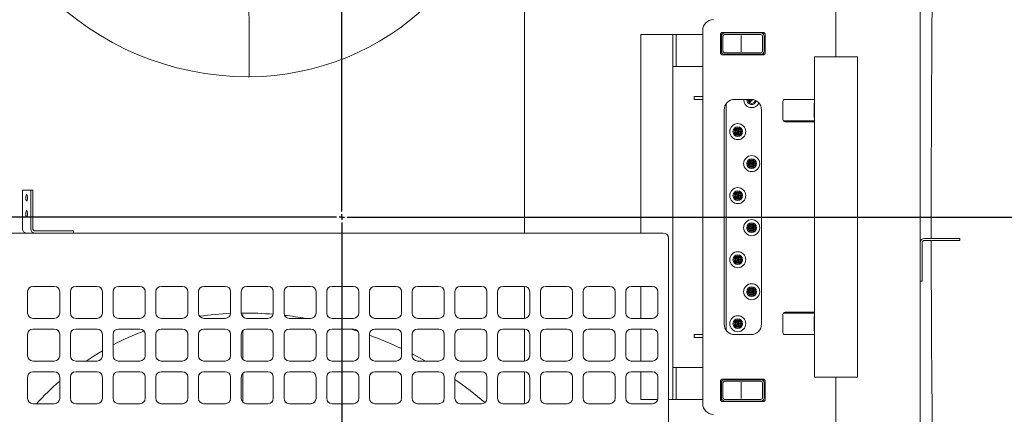
# Model space of a CAD drawing. Units: millimetres. Extents: x 159 to 10348, y 104 to 14420.
# Drawn here: x 2242 to 3164, y 3711 to 4081 of the extents above; entities that cross this region are included whole.
import ezdxf

# ---------------------------------------------------------------- set-up
doc = ezdxf.new("R2010")
doc.units = ezdxf.units.MM
doc.header["$LTSCALE"] = 35
doc.linetypes.add('SLD-Solid', pattern=[0])
doc.layers.add('SLD-0', color=7, linetype='SLD-Solid')
doc.styles.add('SLDTEXTSTYLE1', font='ARIAL.TTF', dxfattribs={"width": 0.948})
doc.styles.add('SLDTEXTSTYLE2', font='ARIAL.TTF', dxfattribs={"width": 0.948, "bigfont": 'bigfont'})
doc.dimstyles.new('SLDDIMSTYLE0', dxfattribs={"dimtxt": 122.5, "dimasz": 87.5, "dimexe": 0, "dimexo": 0.0625, "dimgap": 30.625, "dimtad": 1, "dimdec": 4, "dimlfac": 35, "dimzin": 12, "dimdsep": 46, "dimtxsty": 'SLDTEXTSTYLE1', "dimsah": 1, "dimcen": 0.09, "dimazin": 3, "dimtfac": 1, "dimtofl": 0, "dimtmove": 0, "dimatfit": 3, "dimfxl": 0, "dimfrac": 2, "dimtolj": 1, "dimtzin": 12, "dimarcsym": 0})
doc.dimstyles.new('SLDDIMSTYLE1', dxfattribs={"dimtxt": 122.5, "dimasz": 87.5, "dimexe": 0, "dimexo": 0.0625, "dimgap": 30.625, "dimtad": 1, "dimrnd": 1e-09, "dimzin": 12, "dimdsep": 46, "dimtxsty": 'SLDTEXTSTYLE1', "dimsah": 1, "dimcen": 0.09, "dimadec": 0, "dimazin": 3, "dimtfac": 1, "dimtofl": 0, "dimtmove": 0, "dimatfit": 3, "dimfxl": 0, "dimfrac": 2, "dimtolj": 1, "dimtzin": 12, "dimarcsym": 0})

# ---------------------------------------------------------------- blocks, each defined once
blk = doc.blocks.new('_D')
at = {"layer": 'SLD-0'}
blk.add_line((2976.31, 3895.44), (3918.89, 3895.28), dxfattribs=at)
blk.add_arc((2543.69, 3895.52), 1340.2, 180, 359.99, dxfattribs=at)
for points in [[(1203.49, 3895.52), (1195.5, 3807.71), (1217.19, 3808.42)], [(3883.89, 3895.28), (3870.18, 3808.18), (3891.87, 3807.47)]]:
    blk.add_solid(points, dxfattribs=at)
at = {"layer": 'SLD-0', "insert": (1749.99, 3017.9, 0.1), "char_height": 122.5, "attachment_point": 1, "rotation": 320.23124, "style": 'SLDTEXTSTYLE2'}
blk.add_mtext('\\M+183BF', dxfattribs=at)
blk = doc.blocks.new('_D_1')
at = {"layer": 'SLD-0'}
for p, q in [((2543.69, 5338.02), (2543.69, 5514.05)), ((2976.31, 3895.44), (4162.23, 3895.23))]:
    blk.add_line(p, q, dxfattribs=at)
blk.add_arc((2543.69, 3895.52), 1583.53, 90, 359.99, dxfattribs=at)
for points in [[(2543.69, 5479.05), (2455.93, 5487.48), (2456.52, 5465.79)], [(4127.23, 3895.24), (4113.95, 3808.07), (4135.64, 3807.47)]]:
    blk.add_solid(points, dxfattribs=at)
at = {"layer": 'SLD-0', "insert": (1601.72, 2824.33, 0.1), "char_height": 122.5, "attachment_point": 1, "rotation": 320.61725, "style": 'SLDTEXTSTYLE2'}
blk.add_mtext('\\M+183C0', dxfattribs=at)
blk = doc.blocks.new('_D_6')
at = {"layer": 'SLD-0'}
for p, q in [((3045.19, 4668.02), (3393.28, 4668.02)), ((3358.28, 3123.02), (3358.28, 4668.02)), ((3045.19, 3123.02), (3393.28, 3123.02))]:
    blk.add_line(p, q, dxfattribs=at)
for points in [[(3358.28, 4668.02), (3347.43, 4580.52), (3369.13, 4580.52)], [(3358.28, 3123.02), (3369.13, 3210.52), (3347.43, 3210.52)]]:
    blk.add_solid(points, dxfattribs=at)
at = {"layer": 'SLD-0', "insert": (3200.37, 4000.66, 891.99), "char_height": 122.5, "attachment_point": 1, "rotation": 90, "style": 'SLDTEXTSTYLE1'}
blk.add_mtext('1545', dxfattribs=at)
blk = doc.blocks.new('SW_CENTERMARKSYMBOL_0')
at = {"layer": 'SLD-0', "color": 0}
for p, q in [((0, 5), (0, 1407.5)), ((-5, 0), (-1407.5, 0)), ((0, 0), (-2.5, 0)), ((0, 0), (0, 2.5)), ((0, 0), (0, -2.5)), ((0, 0), (2.5, 0)), ((5, 0), (1407.5, 0)), ((0, -5), (0, -1407.5))]:
    blk.add_line(p, q, dxfattribs=at)

msp = doc.modelspace()

# ---------------------------------------------------------------- linework, layer by layer
at = {"color": 7, "linetype": 'SLD-Solid', "lineweight": 0}
for p, q in [((3085.1917239, 3871.5157113), (3085.1917239, 4743.0157378)), ((3006.1917575, 4045.5157175), (3006.1917575, 4668.0156901)), ((2714.6917553, 3880.5157119), (2714.6917553, 4245.5383554)), ((2853.6917539, 4066.5157154), (2823.6917527, 4066.5157154)), ((2823.6917527, 4066.5157154), (2823.6917527, 3880.5157119)), ((2853.6917539, 4066.5157154), (2853.6917539, 3724.5157077)), ((2853.6917539, 4066.5157154), (2856.6917451, 4066.5157154)), ((2856.6917451, 4066.5157154), (2856.6917451, 4036.5157142)), ((2881.6888304, 4066.5157154), (2856.6917451, 4066.5157154)), ((2881.6888304, 3720.5157145), (2881.6888304, 4070.5157086)), ((2899.536726, 4066.5157154), (2898.1888266, 4066.5157154)), ((2898.1888266, 4049.5157107), (2898.1888266, 4066.5157154)), ((2899.1348119, 4065.0157049), (2899.1348119, 4051.0157063)), ((2900.1888306, 4068.5157045), (2938.1888182, 4068.5157045)), ((2900.6347926, 4065.0157049), (2900.6347926, 4051.0157063)), ((2936.1344846, 4068.015711), (2902.1347733, 4068.015711)), ((2936.1344846, 4066.5157154), (2902.1347733, 4066.5157154)), ((2917.6917644, 4050.4748389), (2917.6917644, 4065.5565872)), ((2936.1344846, 4068.015711), (2939.5116837, 4068.015711)), ((2937.6344653, 4051.0157063), (2937.6344653, 4065.0157049)), ((2939.1344459, 4051.0157063), (2939.1344459, 4065.0157049)), ((2940.1888223, 4066.5157154), (2940.1888223, 4049.5157107)), ((2938.1888182, 4047.5157067), (2900.1888306, 4047.5157067)), ((2902.1347733, 4049.5157107), (2936.1344846, 4049.5157107)), ((2902.1347733, 4048.0157151), (2936.1344846, 4048.0157151)), ((2903.491375, 4048.0157151), (2903.491375, 4047.5157067)), ((2936.1344846, 4048.0157151), (2937.9841359, 4048.0157151)), ((2937.9841359, 4048.0157151), (2938.4910734, 4048.0157151)), ((2938.4910734, 4048.0157151), (2938.6042328, 4048.0157151)), ((2938.6042328, 4048.0157151), (2939.2414363, 4048.0157151)), ((2938.6042328, 4048.0157151), (2938.6042328, 4047.5593224)), ((2939.2414363, 4048.0157151), (2939.5116837, 4048.0157151)), ((2986.1440034, 4045.5157175), (2986.1440034, 3745.5157056)), ((2986.1440034, 4045.5157175), (2986.148295, 4045.5157175)), ((2986.148295, 4045.5157175), (2986.7038401, 4045.5157175)), ((2986.7038401, 4045.5157175), (2990.8847185, 4045.5157175)), ((2990.8847185, 4045.5157175), (3022.8504212, 4045.5157175)), ((3022.8504212, 4045.5157175), (3026.6652377, 4045.5157175)), ((3026.6652377, 3745.5157056), (3026.6652377, 4045.5157175)), ((2856.6917451, 4036.5157142), (2853.6917539, 4036.5157142)), ((2881.6888304, 4036.5157142), (2856.6917451, 4036.5157142)), ((2873.5506804, 4008.5157096), (2873.5506804, 4005.515711)), ((2873.5506804, 4008.5157096), (2881.6888304, 4008.5157096)), ((2873.5506804, 4005.515711), (2881.6888304, 4005.515711)), ((2903.491375, 4001.4930158), (2903.491375, 3789.5384073)), ((2911.6888316, 4005.7657152), (2926.6888173, 4005.7657152)), ((2923.9781173, 4005.515711), (2928.9108785, 4005.515711)), ((2926.9085498, 4004.3032854), (2926.7421337, 4005.515711)), ((2927.7900429, 4004.9877181), (2927.7500184, 4005.515711)), ((2928.0178817, 4005.1085963), (2927.999434, 4005.515711)), ((2956.6888185, 4003.7657111), (2956.6888185, 3986.7657139)), ((2957.7205749, 4005.515711), (2986.1440034, 4005.515711)), ((2986.1440034, 4005.7657152), (2958.6888225, 4005.7657152)), ((2968.5133369, 4005.7657152), (2968.5133369, 4005.515711)), ((2969.6917506, 4005.515711), (2969.6917506, 4005.7657152)), ((2985.9631033, 3989.5157083), (2985.9631033, 4001.5157103)), ((2901.6888113, 3795.2657133), (2901.6888113, 3995.7657098)), ((2936.6888078, 3995.7657098), (2936.6888078, 3795.2657133)), ((2957.1275683, 3985.5157151), (2986.1440034, 3985.5157151)), ((2958.6888225, 3984.7657099), (2986.1440034, 3984.7657099)), ((2969.6917506, 3984.7657099), (2969.6917506, 3985.5157151)), ((2244.8390098, 3920.5157119), (2244.8390098, 3884.5157116)), ((2252.6035877, 3920.5157119), (2244.8390098, 3920.5157119)), ((2252.6035877, 3920.5157119), (2252.6035877, 3884.5157116)), ((2252.6035877, 3920.5157119), (2254.5354338, 3920.5157119)), ((2254.5354338, 3920.5157119), (2254.5354338, 3884.5157116)), ((2164.6917434, 3880.5157119), (2248.7027319, 3880.5157119)), ((2256.4672799, 3880.5157119), (2248.7027319, 3880.5157119)), ((2256.4672799, 3882.5157113), (2281.5813692, 3882.5157113)), ((2256.4672799, 3880.5157119), (2281.5813692, 3880.5157119)), ((2292.699066, 3882.5157113), (2281.5813692, 3882.5157113)), ((2292.699066, 3880.5157119), (2281.5813692, 3880.5157119)), ((2292.699066, 3880.5157119), (2292.699066, 3882.5157113)), ((2292.699066, 3880.5157119), (2844.6917506, 3880.5157119)), ((2849.6917458, 3875.515712), (2849.6917458, 3405.515702)), ((3085.1917239, 3835.5157129), (3085.1917239, 3871.5157113)), ((3087.1917577, 3835.5157129), (3087.1917577, 3871.5157113)), ((3089.191732, 3875.515712), (3107.1917386, 3875.515712)), ((3089.191732, 3873.5157117), (3107.1917386, 3873.5157117)), ((3107.1917386, 3875.515712), (3122.1917243, 3875.515712)), ((3107.1917386, 3873.5157117), (3122.1917243, 3873.5157117)), ((3122.1917243, 3873.5157117), (3122.1917243, 3875.515712)), ((3085.1917239, 3835.5157129), (3087.1917577, 3835.5157129)), ((3085.1917239, 3048.0156853), (3085.1917239, 3835.5157129)), ((2249.6917518, 3805.515708), (2249.6917518, 3825.5157113)), ((2254.691747, 3830.5157139), (2274.6917577, 3830.5157139)), ((2279.6917529, 3825.5157113), (2279.6917529, 3805.515708)), ((2289.6917434, 3805.515708), (2289.6917434, 3825.5157113)), ((2294.6917535, 3830.5157139), (2314.6917494, 3830.5157139)), ((2319.6917446, 3825.5157113), (2319.6917446, 3805.515708)), ((2329.69175, 3805.515708), (2329.69175, 3825.5157113)), ((2334.6917452, 3830.5157139), (2354.6917559, 3830.5157139)), ((2359.6917512, 3825.5157113), (2359.6917512, 3805.515708)), ((2369.6917565, 3805.515708), (2369.6917565, 3825.5157113)), ((2374.6917518, 3830.5157139), (2394.6917476, 3830.5157139)), ((2399.6917577, 3825.5157113), (2399.6917577, 3805.515708)), ((2409.6917482, 3805.515708), (2409.6917482, 3825.5157113)), ((2414.6917583, 3830.5157139), (2434.6917541, 3830.5157139)), ((2439.6917494, 3825.5157113), (2439.6917494, 3805.515708)), ((2449.6917547, 3805.515708), (2449.6917547, 3825.5157113)), ((2454.69175, 3830.5157139), (2474.6917532, 3830.5157139)), ((2479.6917485, 3825.5157113), (2479.6917485, 3805.515708)), ((2489.6917501, 3805.515708), (2489.6917501, 3825.5157113)), ((2494.6917528, 3830.5157139), (2514.6917523, 3830.5157139)), ((2519.6917513, 3825.5157113), (2519.6917513, 3805.515708)), ((2529.6917511, 3805.515708), (2529.6917511, 3825.5157113)), ((2534.6917519, 3830.5157139), (2554.6917515, 3830.5157139)), ((2559.6917523, 3825.5157113), (2559.6917523, 3805.515708)), ((2569.691752, 3805.515708), (2569.691752, 3825.5157113)), ((2574.691751, 3830.5157139), (2594.6917506, 3830.5157139)), ((2599.6917532, 3825.5157113), (2599.6917532, 3805.515708)), ((2609.6917512, 3805.515708), (2609.6917512, 3825.5157113)), ((2614.6917538, 3830.5157139), (2634.6917497, 3830.5157139)), ((2639.6917523, 3825.5157113), (2639.6917523, 3805.515708)), ((2649.6917503, 3805.515708), (2649.6917503, 3825.5157113)), ((2654.6917529, 3830.5157139), (2674.6917488, 3830.5157139)), ((2679.6917589, 3825.5157113), (2679.6917589, 3805.515708)), ((2689.6917494, 3805.515708), (2689.6917494, 3825.5157113)), ((2694.6917446, 3830.5157139), (2714.6917553, 3830.5157139)), ((2714.6917553, 3800.5157127), (2714.6917553, 3830.5157139)), ((2719.6917506, 3825.5157113), (2719.6917506, 3805.515708)), ((2729.6917559, 3805.515708), (2729.6917559, 3825.5157113)), ((2734.6917512, 3830.5157139), (2754.691747, 3830.5157139)), ((2759.6917571, 3825.5157113), (2759.6917571, 3805.515708)), ((2769.6917476, 3805.515708), (2769.6917476, 3825.5157113)), ((2774.6917577, 3830.5157139), (2794.6917386, 3830.5157139)), ((2799.6917637, 3825.5157113), (2799.6917637, 3805.515708)), ((2809.6917541, 3805.515708), (2809.6917541, 3825.5157113)), ((2814.6917494, 3830.5157139), (2834.6917601, 3830.5157139)), ((2823.6917527, 3830.5157139), (2823.6917527, 3800.5157127)), ((2839.6917553, 3825.5157113), (2839.6917553, 3805.515708)), ((2274.6917577, 3800.5157127), (2254.691747, 3800.5157127)), ((2314.6917494, 3800.5157127), (2294.6917535, 3800.5157127)), ((2354.6917559, 3800.5157127), (2334.6917452, 3800.5157127)), ((2394.6917476, 3800.5157127), (2374.6917518, 3800.5157127)), ((2434.6917541, 3800.5157127), (2414.6917583, 3800.5157127)), ((2451.0917486, 3805.515708), (2449.6917547, 3805.5119678)), ((2451.0917486, 3804.0419682), (2451.0917486, 3803.8160368)), ((2451.0917486, 3803.8160368), (2451.0917486, 3802.0458385)), ((2474.6917532, 3800.5157127), (2454.69175, 3800.5157127)), ((2514.6917523, 3800.5157127), (2494.6917528, 3800.5157127)), ((2554.6917515, 3800.5157127), (2534.6917519, 3800.5157127)), ((2594.6917506, 3800.5157127), (2574.691751, 3800.5157127)), ((2634.6917497, 3800.5157127), (2614.6917538, 3800.5157127)), ((2674.6917488, 3800.5157127), (2654.6917529, 3800.5157127)), ((2714.6917553, 3800.5157127), (2694.6917446, 3800.5157127)), ((2754.691747, 3800.5157127), (2734.6917512, 3800.5157127)), ((2794.6917386, 3800.5157127), (2774.6917577, 3800.5157127)), ((2834.6917601, 3800.5157127), (2814.6917494, 3800.5157127)), ((2956.6888185, 3804.2657092), (2956.6888185, 3787.265712)), ((2957.1275683, 3805.515708), (2986.1440034, 3805.515708)), ((2986.1440034, 3806.2657132), (2958.6888225, 3806.2657132)), ((2969.6917506, 3805.515708), (2969.6917506, 3806.2657132)), ((2985.9631033, 3789.5157128), (2985.9631033, 3801.5157148)), ((2254.691747, 3790.5157148), (2274.6917577, 3790.5157148)), ((2294.6917535, 3790.5157148), (2314.6917494, 3790.5157148)), ((2334.6917452, 3790.5157148), (2354.6917559, 3790.5157148)), ((2374.6917518, 3790.5157148), (2394.6917476, 3790.5157148)), ((2414.6917583, 3790.5157148), (2434.6917541, 3790.5157148)), ((2451.0917486, 3788.9855816), (2451.0917486, 3787.2041404)), ((2454.69175, 3790.5157148), (2474.6917532, 3790.5157148)), ((2494.6917528, 3790.5157148), (2514.6917523, 3790.5157148)), ((2534.6917519, 3790.5157148), (2554.6917515, 3790.5157148)), ((2558.7377343, 3788.4534016), (2552.1758748, 3790.5157148)), ((2574.691751, 3790.5157148), (2594.6917506, 3790.5157148)), ((2614.6917538, 3790.5157148), (2634.6917497, 3790.5157148)), ((2654.6917529, 3790.5157148), (2674.6917488, 3790.5157148)), ((2694.6917446, 3790.5157148), (2714.6917553, 3790.5157148)), ((2714.6917553, 3760.5157062), (2714.6917553, 3790.5157148)), ((2734.6917512, 3790.5157148), (2754.691747, 3790.5157148)), ((2774.6917577, 3790.5157148), (2794.6917386, 3790.5157148)), ((2814.6917494, 3790.5157148), (2834.6917601, 3790.5157148)), ((2823.6917527, 3790.5157148), (2823.6917527, 3760.5157062)), ((2249.6917518, 3765.5157163), (2249.6917518, 3785.5157122)), ((2279.6917529, 3785.5157122), (2279.6917529, 3765.5157163)), ((2289.6917434, 3765.5157163), (2289.6917434, 3785.5157122)), ((2319.6917446, 3785.5157122), (2319.6917446, 3765.5157163)), ((2329.69175, 3765.5157163), (2329.69175, 3785.5157122)), ((2359.6917512, 3785.5157122), (2359.6917512, 3765.5157163)), ((2369.6917565, 3765.5157163), (2369.6917565, 3785.5157122)), ((2399.6917577, 3785.5157122), (2399.6917577, 3765.5157163)), ((2409.6917482, 3765.5157163), (2409.6917482, 3785.5157122)), ((2439.6917494, 3785.5157122), (2439.6917494, 3765.5157163)), ((2449.6917547, 3765.5157163), (2449.6917547, 3785.5157122)), ((2451.0917486, 3787.2041404), (2451.0917486, 3762.0458468)), ((2479.6917485, 3785.5157122), (2479.6917485, 3765.5157163)), ((2489.6917501, 3765.5157163), (2489.6917501, 3785.5157122)), ((2519.6917513, 3785.5157122), (2519.6917513, 3765.5157163)), ((2529.6917511, 3765.5157163), (2529.6917511, 3785.5157122)), ((2559.6917523, 3785.5157122), (2559.6917523, 3765.5157163)), ((2569.691752, 3765.5157163), (2569.691752, 3785.5157122)), ((2599.6917532, 3785.5157122), (2599.6917532, 3765.5157163)), ((2609.6917512, 3765.5157163), (2609.6917512, 3785.5157122)), ((2639.6917523, 3785.5157122), (2639.6917523, 3765.5157163)), ((2649.6917503, 3765.5157163), (2649.6917503, 3785.5157122)), ((2679.6917589, 3785.5157122), (2679.6917589, 3765.5157163)), ((2689.6917494, 3765.5157163), (2689.6917494, 3785.5157122)), ((2719.6917506, 3785.5157122), (2719.6917506, 3765.5157163)), ((2729.6917559, 3765.5157163), (2729.6917559, 3785.5157122)), ((2759.6917571, 3785.5157122), (2759.6917571, 3765.5157163)), ((2769.6917476, 3765.5157163), (2769.6917476, 3785.5157122)), ((2799.6917637, 3785.5157122), (2799.6917637, 3765.5157163)), ((2809.6917541, 3765.5157163), (2809.6917541, 3785.5157122)), ((2839.6917553, 3785.5157122), (2839.6917553, 3765.5157163)), ((2873.5506804, 3785.5157122), (2873.5506804, 3782.5157135)), ((2873.5506804, 3785.5157122), (2881.6888304, 3785.5157122)), ((2873.5506804, 3782.5157135), (2881.6888304, 3782.5157135)), ((2926.6888173, 3785.2657079), (2911.6888316, 3785.2657079)), ((2957.7205749, 3785.5157122), (2986.1440034, 3785.5157122)), ((2958.6888225, 3785.2657079), (2986.1440034, 3785.2657079)), ((2968.5133369, 3785.5157122), (2968.5133369, 3785.2657079)), ((2969.6917506, 3785.2657079), (2969.6917506, 3785.5157122)), ((2274.6917577, 3760.5157062), (2254.691747, 3760.5157062)), ((2314.6917494, 3760.5157062), (2294.6917535, 3760.5157062)), ((2354.6917559, 3760.5157062), (2334.6917452, 3760.5157062)), ((2394.6917476, 3760.5157062), (2374.6917518, 3760.5157062)), ((2434.6917541, 3760.5157062), (2414.6917583, 3760.5157062)), ((2474.6917532, 3760.5157062), (2454.69175, 3760.5157062)), ((2514.6917523, 3760.5157062), (2494.6917528, 3760.5157062)), ((2554.6917515, 3760.5157062), (2534.6917519, 3760.5157062)), ((2594.6917506, 3760.5157062), (2574.691751, 3760.5157062)), ((2634.6917497, 3760.5157062), (2614.6917538, 3760.5157062)), ((2674.6917488, 3760.5157062), (2654.6917529, 3760.5157062)), ((2714.6917553, 3760.5157062), (2694.6917446, 3760.5157062)), ((2754.691747, 3760.5157062), (2734.6917512, 3760.5157062)), ((2794.6917386, 3760.5157062), (2774.6917577, 3760.5157062)), ((2834.6917601, 3760.5157062), (2814.6917494, 3760.5157062)), ((2856.6917451, 3754.5157089), (2853.6917539, 3754.5157089)), ((2856.6917451, 3724.5157077), (2856.6917451, 3754.5157089)), ((2881.6888304, 3754.5157089), (2856.6917451, 3754.5157089)), ((2249.6917518, 3725.5157098), (2249.6917518, 3745.5157056)), ((2254.691747, 3750.5157157), (2274.6917577, 3750.5157157)), ((2279.6917529, 3745.5157056), (2279.6917529, 3725.5157098)), ((2289.6917434, 3725.5157098), (2289.6917434, 3745.5157056)), ((2294.6917535, 3750.5157157), (2314.6917494, 3750.5157157)), ((2319.6917446, 3745.5157056), (2319.6917446, 3725.5157098)), ((2329.69175, 3725.5157098), (2329.69175, 3745.5157056)), ((2334.6917452, 3750.5157157), (2354.6917559, 3750.5157157)), ((2359.6917512, 3745.5157056), (2359.6917512, 3725.5157098)), ((2369.6917565, 3725.5157098), (2369.6917565, 3745.5157056)), ((2374.6917518, 3750.5157157), (2394.6917476, 3750.5157157)), ((2399.6917577, 3745.5157056), (2399.6917577, 3725.5157098)), ((2409.6917482, 3725.5157098), (2409.6917482, 3745.5157056)), ((2414.6917583, 3750.5157157), (2434.6917541, 3750.5157157)), ((2439.6917494, 3745.5157056), (2439.6917494, 3725.5157098)), ((2449.6917547, 3725.5157098), (2449.6917547, 3745.5157056)), ((2451.0917486, 3748.9855751), (2451.0917486, 3722.0458403)), ((2454.69175, 3750.5157157), (2474.6917532, 3750.5157157)), ((2479.6917485, 3745.5157056), (2479.6917485, 3725.5157098)), ((2489.6917501, 3725.5157098), (2489.6917501, 3745.5157056)), ((2494.6917528, 3750.5157157), (2514.6917523, 3750.5157157)), ((2519.6917513, 3745.5157056), (2519.6917513, 3725.5157098)), ((2529.6917511, 3725.5157098), (2529.6917511, 3745.5157056)), ((2534.6917519, 3750.5157157), (2554.6917515, 3750.5157157)), ((2559.6917523, 3745.5157056), (2559.6917523, 3725.5157098)), ((2569.691752, 3725.5157098), (2569.691752, 3745.5157056)), ((2574.691751, 3750.5157157), (2594.6917506, 3750.5157157)), ((2599.6917532, 3745.5157056), (2599.6917532, 3725.5157098)), ((2609.6917512, 3725.5157098), (2609.6917512, 3745.5157056)), ((2614.6917538, 3750.5157157), (2634.6917497, 3750.5157157)), ((2639.6917523, 3745.5157056), (2639.6917523, 3725.5157098)), ((2649.6917503, 3725.5157098), (2649.6917503, 3745.5157056)), ((2654.6917529, 3750.5157157), (2674.6917488, 3750.5157157)), ((2679.6917589, 3745.5157056), (2679.6917589, 3725.5157098)), ((2689.6917494, 3725.5157098), (2689.6917494, 3745.5157056)), ((2694.6917446, 3750.5157157), (2714.6917553, 3750.5157157)), ((2714.6917553, 3720.5157145), (2714.6917553, 3750.5157157)), ((2719.6917506, 3745.5157056), (2719.6917506, 3725.5157098)), ((2729.6917559, 3725.5157098), (2729.6917559, 3745.5157056)), ((2734.6917512, 3750.5157157), (2754.691747, 3750.5157157)), ((2759.6917571, 3745.5157056), (2759.6917571, 3725.5157098)), ((2769.6917476, 3725.5157098), (2769.6917476, 3745.5157056)), ((2774.6917577, 3750.5157157), (2794.6917386, 3750.5157157)), ((2799.6917637, 3745.5157056), (2799.6917637, 3725.5157098)), ((2809.6917541, 3725.5157098), (2809.6917541, 3745.5157056)), ((2814.6917494, 3750.5157157), (2834.6917601, 3750.5157157)), ((2823.6917527, 3750.5157157), (2823.6917527, 3724.5157077)), ((2839.6917553, 3745.5157056), (2839.6917553, 3725.5157098)), ((2900.1888306, 3743.5157164), (2938.1888182, 3743.5157164)), ((2936.1344846, 3743.015708), (2902.1347733, 3743.015708)), ((2903.491375, 3743.5157164), (2903.491375, 3743.015708)), ((2936.1344846, 3743.015708), (2937.9841359, 3743.015708)), ((2937.9841359, 3743.015708), (2938.4910734, 3743.015708)), ((2938.4910734, 3743.015708), (2938.6042328, 3743.015708)), ((2938.6042328, 3743.4721007), (2938.6042328, 3743.015708)), ((2938.6042328, 3743.015708), (2939.2414363, 3743.015708)), ((2939.2414363, 3743.015708), (2939.5116837, 3743.015708)), ((2986.1440034, 3745.5157056), (2986.148295, 3745.5157056)), ((2986.148295, 3745.5157056), (2986.7038401, 3745.5157056)), ((2986.7038401, 3745.5157056), (2990.8847185, 3745.5157056)), ((2990.8847185, 3745.5157056), (3022.8504212, 3745.5157056)), ((3006.1917575, 3123.015733), (3006.1917575, 3745.5157056)), ((3022.8504212, 3745.5157056), (3026.6652377, 3745.5157056)), ((2898.1888266, 3724.5157077), (2898.1888266, 3741.5157124)), ((2899.1348119, 3740.0157168), (2899.1348119, 3726.0157182)), ((2900.6347926, 3740.0157168), (2900.6347926, 3726.0157182)), ((2936.1344846, 3741.5157124), (2902.1347733, 3741.5157124)), ((2917.6917644, 3740.5565842), (2917.6917644, 3725.4748359)), ((2937.6344653, 3726.0157182), (2937.6344653, 3740.0157168)), ((2939.1344459, 3726.0157182), (2939.1344459, 3740.0157168)), ((2940.1888223, 3741.5157124), (2940.1888223, 3724.5157077)), ((2839.5907255, 3724.5157077), (2823.6917527, 3724.5157077)), ((2853.6917539, 3724.5157077), (2849.6917458, 3724.5157077)), ((2853.6917539, 3724.5157077), (2856.6917451, 3724.5157077)), ((2881.6888304, 3724.5157077), (2856.6917451, 3724.5157077)), ((2899.536726, 3724.5157077), (2898.1888266, 3724.5157077)), ((2902.1347733, 3724.5157077), (2936.1344846, 3724.5157077)), ((2274.6917577, 3720.5157145), (2254.691747, 3720.5157145)), ((2314.6917494, 3720.5157145), (2294.6917535, 3720.5157145)), ((2354.6917559, 3720.5157145), (2334.6917452, 3720.5157145)), ((2394.6917476, 3720.5157145), (2374.6917518, 3720.5157145)), ((2434.6917541, 3720.5157145), (2414.6917583, 3720.5157145)), ((2474.6917532, 3720.5157145), (2454.69175, 3720.5157145)), ((2514.6917523, 3720.5157145), (2494.6917528, 3720.5157145)), ((2554.6917515, 3720.5157145), (2534.6917519, 3720.5157145)), ((2594.6917506, 3720.5157145), (2574.691751, 3720.5157145)), ((2634.6917497, 3720.5157145), (2614.6917538, 3720.5157145)), ((2674.6917488, 3720.5157145), (2654.6917529, 3720.5157145)), ((2714.6917553, 3720.5157145), (2694.6917446, 3720.5157145)), ((2754.691747, 3720.5157145), (2734.6917512, 3720.5157145)), ((2794.6917386, 3720.5157145), (2774.6917577, 3720.5157145)), ((2834.6917601, 3720.5157145), (2814.6917494, 3720.5157145)), ((2938.1888182, 3722.5157186), (2900.1888306, 3722.5157186)), ((2902.1347733, 3723.0157122), (2936.1344846, 3723.0157122)), ((2936.1344846, 3723.0157122), (2939.5116837, 3723.0157122))]:
    msp.add_line(p, q, dxfattribs=at)
at = {"color": 7, "linetype": 'SLD-Solid', "lineweight": 0, "flags": 128}
for points in [[(3095.5436797, 3875.515712), (3095.5423684, 3876.2711469), (3095.5375405, 3909.0482337), (3095.5889197, 3943.4342883), (3095.6965657, 3977.7889117), (3095.8585115, 4012.0677441), (3096.0726114, 4046.2264135), (3096.2544651, 4070.3320369), (3096.4598031, 4094.3685933), (3096.6878505, 4118.3625772), (3096.9369979, 4142.2798201)], [(2456.8926738, 4093.0171027), (2456.9141762, 4086.8574693), (2456.9355147, 4080.7438209), (2456.9566743, 4074.6815964), (2456.9776402, 4068.6761751), (2456.9983827, 4062.7329215), (2457.0188941, 4056.8571254), (2457.0391522, 4051.0540321), (2457.0591347, 4045.3287973)], [(2457.0591347, 4045.3287973), (2457.06926, 4042.4280479), (2457.0786999, 4039.724709), (2457.0873351, 4037.2519955), (2457.0950539, 4035.0402459), (2457.1017669, 4033.1166252), (2457.1073921, 4031.5047666), (2457.1118625, 4030.224429), (2457.1151184, 4029.291363), (2457.1171226, 4028.7169978)], [(2457.1171226, 4028.7169978), (2457.1197154, 4027.9738917), (2457.1215706, 4027.4426206), (2457.1226881, 4027.1236762), (2457.1230607, 4027.0173415)], [(2924.9013932, 4003.1470745), (2924.4098337, 4004.2479127), (2924.2275627, 4005.515711)], [(2926.1586638, 4003.1470745), (2925.6671341, 4004.2479127), (2925.4848333, 4005.515711)], [(2926.769224, 4004.1521802), (2926.5404315, 4004.9396321), (2926.492718, 4005.515711)], [(2985.9631033, 4001.5157103), (2986.0398741, 4002.2960692), (2986.1440034, 4002.7056351)], [(2986.1440034, 3988.325791), (2986.0398741, 3988.7353494), (2985.9631033, 3989.5157083)], [(2249.4977684, 3913.5157108), (2249.4509192, 3914.5417712), (2249.3160935, 3915.4440738), (2249.1095336, 3916.1137878), (2248.8561244, 3916.4701342), (2248.586473, 3916.4701342), (2248.3330639, 3916.1137878), (2248.126504, 3915.4440738), (2247.9916783, 3914.5417712), (2247.944829, 3913.5157108), (2247.9916783, 3912.4896503), (2248.126504, 3911.5873496), (2248.3330639, 3910.9176356), (2248.586473, 3910.5612883), (2248.8561244, 3910.5612883), (2249.1095336, 3910.9176356), (2249.3160935, 3911.5873496), (2249.4509192, 3912.4896503), (2249.4977684, 3913.5157108)], [(2249.4977684, 3898.5157116), (2249.4509192, 3899.541772), (2249.3160935, 3900.4440746), (2249.1095336, 3901.1137877), (2248.8561244, 3901.470135), (2248.586473, 3901.470135), (2248.3330639, 3901.1137877), (2248.126504, 3900.4440746), (2247.9916783, 3899.541772), (2247.944829, 3898.5157116), (2247.9916783, 3897.4896511), (2248.126504, 3896.5873487), (2248.3330639, 3895.9176353), (2248.586473, 3895.5612883), (2248.8561244, 3895.5612883), (2249.1095336, 3895.9176353), (2249.3160935, 3896.5873487), (2249.4509192, 3897.4896511), (2249.4977684, 3898.5157116)], [(3096.9369979, 3648.751603), (3096.6072054, 3680.8970883), (3096.3162155, 3713.1889924), (3096.0671277, 3745.6059619), (3095.8628626, 3778.1266286), (3095.7062216, 3810.7684344), (3095.5989929, 3843.4972442), (3095.5470772, 3873.5157117)], [(2985.9631033, 3801.5157148), (2986.0398741, 3802.2960737), (2986.1440034, 3802.7056321)], [(2986.1440034, 3788.325788), (2986.0398741, 3788.7353539), (2985.9631033, 3789.5157128)], [(2319.6917446, 3770.1361194), (2311.8589641, 3765.4034361), (2304.3675245, 3760.5157062)], [(2622.2758637, 3760.5157062), (2614.3619688, 3764.8509904), (2609.6917512, 3767.2860935)]]:
    msp.add_lwpolyline(points, dxfattribs=at)
at = {"color": 7, "linetype": 'SLD-Solid', "lineweight": 0}
for centre, radius in [((2543.6917515, 3895.5157116), 1112.5), ((2914.478768, 3975.5156663), 7.4999849), ((2914.4703003, 3975.51575), 4.4999837), ((2914.4781774, 3975.5157375), 3.4999873), ((2927.4786483, 3945.5157981), 7.4999729), ((2927.4701921, 3945.5157487), 4.4999842), ((2927.4780739, 3945.515737), 3.4999831), ((2914.4787692, 3915.5156638), 7.499986), ((2914.4702989, 3915.5157493), 4.4999851), ((2914.4781775, 3915.5157351), 3.4999872), ((2927.4786491, 3885.5157993), 7.4999737), ((2927.4701916, 3885.51575), 4.4999847), ((2927.4780738, 3885.5157365), 3.4999831), ((2914.4787696, 3855.5156613), 7.4999865), ((2914.4702986, 3855.5157487), 4.4999854), ((2914.4781775, 3855.5157365), 3.4999872), ((2927.478651, 3825.5157967), 7.4999756), ((2927.4701925, 3825.5157515), 4.4999837), ((2927.4780761, 3825.51574), 3.4999809), ((2914.478768, 3795.5156666), 7.4999849), ((2914.4703003, 3795.5157503), 4.4999837), ((2914.4781776, 3795.5157378), 3.4999871)]:
    msp.add_circle(centre, radius, dxfattribs=at)
for centre, radius, start, end in [((2543.6917515, 3895.5157116), 1340, 0, 180), ((2543.6917515, 3895.5157116), 1018.9999999, 303.6063465916, 56.3936534087), ((2456.1917515, 4293.8157116), 266.8, 180, 270), ((2456.1917515, 4270.5157116), 243.5, 270.2191375385, 356.9162130106), ((2891.688821, 4070.5157116), 10, 90, 180), ((2900.188821, 4066.5157116), 2, 90, 180), ((2902.1347676, 4065.0157553), 2.9999557, 89.9998908031, 180.0009629751), ((2902.1347906, 4065.0157173), 1.499998, 90.0006625359, 180.0004758324), ((2936.1344903, 4065.0157553), 2.9999557, 359.9990370249, 90.0001091969), ((2936.1344672, 4065.0157173), 1.499998, 359.9995241677, 89.9993374641), ((2938.188821, 4066.5157116), 2, 0, 90), ((2900.188821, 4049.5157116), 2, 180, 270), ((2902.1347676, 4051.0156708), 2.9999557, 179.9993216119, 270.0001092012), ((2902.1347906, 4051.0157088), 1.499998, 180.0000933429, 269.9993374702), ((2936.1344903, 4051.0156708), 2.9999557, 269.9998907988, 0.0006783882), ((2936.1344672, 4051.0157088), 1.499998, 270.0006625299, 359.9999066571), ((2938.188821, 4049.5157116), 2, 270, 0), ((2456.1917515, 4293.8157116), 266.8, 270, 270.2), ((2911.688821, 3995.7657116), 10, 90, 180), ((2927.4785949, 4005.5156402), 7.4999175, 178.0891929507, 334.6399406268), ((2927.4702123, 4005.5156877), 4.4999574, 176.8148806763, 344.9973593234), ((2927.4780802, 4005.5156858), 3.4999644, 175.9034321419, 348.7174753742), ((2928.7354753, 4005.5157125), 3.5000577, 180.0000259563, 222.5896173355), ((2929.7760215, 4001.5189334), 3.9970081, 99.3088789142, 167.2230617451), ((2926.688821, 3995.7657116), 10, 0, 90), ((2958.688821, 4003.7657116), 2, 90, 180), ((2958.688821, 3986.7657116), 2, 180, 270), ((2915.727616, 3975.5157098), 4.4999549, 148.2395558076, 211.7604441924), ((2915.7355305, 3975.5157135), 3.5000047, 100.3476221937, 259.6523778063), ((2916.9849163, 3975.5157098), 4.4999549, 148.2395558076, 211.7604441924), ((2916.9928324, 3975.5157098), 3.5000063, 111.0531791021, 248.9468208979), ((2918.2423614, 3975.5157098), 4.5001033, 148.2407254274, 211.7592745726), ((2918.2501287, 3975.5157135), 3.500011, 122.0854184024, 237.9145815976), ((2919.4996618, 3975.5157098), 4.5001033, 148.2407254274, 211.7592745726), ((2919.5074639, 3975.5157135), 3.5000522, 135.9283213608, 224.0716786392), ((2920.7567877, 3975.5157098), 4.4999549, 148.2395558076, 211.7604441924), ((2920.7648294, 3975.5157135), 3.500123, 153.9071283924, 206.0928716076), ((2922.013693, 3975.5157135), 4.499578, 162.7989506766, 197.2010493234), ((2928.7275114, 3945.5157123), 4.4999577, 148.239577272, 211.760422728), ((2928.7354178, 3945.5157104), 3.500002, 100.3475484264, 259.6524515736), ((2929.9849565, 3945.5157123), 4.5001061, 148.2407468916, 211.7592531084), ((2929.992735, 3945.5157123), 3.5000207, 111.0537915601, 248.9462084399), ((2931.2422569, 3945.5157123), 4.5001061, 148.2407468916, 211.7592531084), ((2931.249962, 3945.5157104), 3.4999781, 122.0846172901, 237.9153827099), ((2932.4993827, 3945.5157123), 4.4999577, 148.239577272, 211.760422728), ((2932.5073569, 3945.5157123), 3.5000527, 135.9283300478, 224.0716699522), ((2933.7566831, 3945.5157123), 4.4999577, 148.239577272, 211.760422728), ((2933.7647251, 3945.5157123), 3.5001261, 153.9071533952, 206.0928466048), ((2935.013577, 3945.5157104), 4.4995696, 162.7989423708, 197.2010576292), ((2915.7276192, 3915.5157111), 4.4999577, 148.2395772719, 211.760422728), ((2915.7355265, 3915.5157111), 3.5000022, 100.3475632079, 259.6524367921), ((2916.9849195, 3915.5157111), 4.4999577, 148.239577272, 211.760422728), ((2916.9928315, 3915.5157111), 3.5000059, 111.0531646286, 248.9468353714), ((2918.2423646, 3915.5157111), 4.5001061, 148.2407468916, 211.7592531084), ((2918.2501193, 3915.515712), 3.5000053, 122.0852969511, 237.9147030489), ((2919.499665, 3915.5157111), 4.5001061, 148.2407468916, 211.7592531084), ((2919.507468, 3915.515712), 3.5000557, 135.9283566408, 224.0716433592), ((2920.7567909, 3915.5157111), 4.4999577, 148.239577272, 211.760422728), ((2920.7648283, 3915.515712), 3.5001215, 153.9071336796, 206.0928663204), ((2922.0137304, 3915.515712), 4.4996135, 162.7991029065, 197.2008970935), ((2543.6917515, 3895.5157116), 1340, 180, 0), ((2248.7720806, 3884.4487415), 3.9336409, 179.0244935366, 268.989843138), ((2256.5366594, 3884.4487418), 3.9336418, 179.0244988103, 268.9893961844), ((2256.5019556, 3884.4822127), 1.9668071, 179.0240842946, 268.9897973679), ((2844.6917515, 3875.5157116), 5, 0, 90), ((2928.7275104, 3885.5157115), 4.4999567, 148.2395729514, 211.7604270486), ((2928.7354191, 3885.5157113), 3.5000027, 100.3475668682, 259.6524331318), ((2929.9849555, 3885.5157115), 4.5001051, 148.2407425712, 211.7592574288), ((2929.9927349, 3885.5157115), 3.5000205, 111.0537923771, 248.9462076229), ((2931.2422559, 3885.5157115), 4.5001051, 148.2407425712, 211.7592574288), ((2931.2499647, 3885.5157115), 3.4999802, 122.084649385, 237.915350615), ((2932.4993817, 3885.5157115), 4.4999567, 148.2395729514, 211.7604270486), ((2932.5073591, 3885.5157115), 3.5000548, 135.928346735, 224.071653265), ((2933.7566821, 3885.5157115), 4.4999567, 148.2395729514, 211.7604270486), ((2933.7647196, 3885.5157118), 3.5001208, 153.9071274288, 206.0928725711), ((2935.0135998, 3885.5157113), 4.4995916, 162.799022639, 197.200977361), ((3089.1917515, 3871.5157116), 4, 90, 180), ((3089.1917515, 3871.5157116), 2, 90, 180), ((2915.7276192, 3855.5157124), 4.4999577, 148.2395772719, 211.760422728), ((2915.7355256, 3855.5157106), 3.500002, 100.3475484264, 259.6524515736), ((2916.9849195, 3855.5157124), 4.4999577, 148.2395772719, 211.760422728), ((2916.9928302, 3855.5157124), 3.5000055, 111.053145176, 248.9468548239), ((2918.2423646, 3855.5157124), 4.5001061, 148.2407468916, 211.7592531084), ((2918.2501158, 3855.5157106), 3.5000026, 122.0852560026, 237.9147439974), ((2919.499665, 3855.5157124), 4.5001061, 148.2407468916, 211.7592531084), ((2919.5074647, 3855.5157124), 3.5000527, 135.9283300478, 224.0716699522), ((2920.7567909, 3855.5157124), 4.4999577, 148.2395772719, 211.760422728), ((2920.7648236, 3855.5157106), 3.500117, 153.9071139638, 206.0928860361), ((2922.0136848, 3855.5157106), 4.4995696, 162.798942371, 197.201057629), ((2254.6917515, 3825.5157116), 5, 90, 180), ((2274.6917515, 3825.5157116), 5, 0, 90), ((2294.6917515, 3825.5157116), 5, 90, 180), ((2314.6917515, 3825.5157116), 5, 0, 90), ((2334.6917515, 3825.5157116), 5, 90, 180), ((2354.6917515, 3825.5157116), 5, 0, 90), ((2374.6917515, 3825.5157116), 5, 90, 180), ((2394.6917515, 3825.5157116), 5, 0, 90), ((2414.6917515, 3825.5157116), 5, 90, 180), ((2434.6917515, 3825.5157116), 5, 0, 90), ((2454.6917515, 3825.5157116), 5, 90, 180), ((2474.6917515, 3825.5157116), 5, 0, 90), ((2494.6917515, 3825.5157116), 5, 90, 180), ((2514.6917515, 3825.5157116), 5, 0, 90), ((2534.6917515, 3825.5157116), 5, 90, 180), ((2554.6917515, 3825.5157116), 5, 0, 90), ((2574.6917515, 3825.5157116), 5, 90, 180), ((2594.6917515, 3825.5157116), 5, 0, 90), ((2614.6917515, 3825.5157116), 5, 90, 180), ((2634.6917515, 3825.5157116), 5, 0, 90), ((2654.6917515, 3825.5157116), 5, 90, 180), ((2674.6917515, 3825.5157116), 5, 0, 90), ((2694.6917515, 3825.5157116), 5, 90, 180), ((2714.6917515, 3825.5157116), 5, 0, 90), ((2734.6917515, 3825.5157116), 5, 90, 180), ((2754.6917515, 3825.5157116), 5, 0, 90), ((2774.6917515, 3825.5157116), 5, 90, 180), ((2794.6917515, 3825.5157116), 5, 0, 90), ((2814.6917515, 3825.5157116), 5, 90, 180), ((2834.6917515, 3825.5157116), 5, 0, 90), ((2928.7275082, 3825.5157113), 4.4999549, 148.2395558077, 211.7604441923), ((2928.7354166, 3825.5157113), 3.4999999, 100.3475337852, 259.6524662148), ((2929.9849533, 3825.5157113), 4.5001033, 148.2407254274, 211.7592745726), ((2929.9927378, 3825.5157113), 3.5000217, 111.0538354452, 248.9461645548), ((2931.2422537, 3825.5157113), 4.5001033, 148.2407254274, 211.7592745726), ((2931.2499582, 3825.5157113), 3.4999746, 122.084581281, 237.915418719), ((2932.4993795, 3825.5157113), 4.4999549, 148.2395558077, 211.7604441923), ((2932.5073709, 3825.5157113), 3.5000653, 135.9284451065, 224.0715548935), ((2933.7566799, 3825.5157113), 4.4999549, 148.2395558077, 211.7604441923), ((2933.7647101, 3825.5157113), 3.5001109, 153.9070995353, 206.0929004647), ((2935.0134027, 3825.5157113), 4.4994025, 162.7983085054, 197.2016914946), ((2254.6917515, 3805.5157116), 5, 180, 270), ((2274.6917515, 3805.5157116), 5, 270, 0), ((2294.6917515, 3805.5157116), 5, 180, 270), ((2314.6917515, 3805.5157116), 5, 270, 0), ((2334.6917515, 3805.5157116), 5, 180, 270), ((2354.6917515, 3805.5157116), 5, 270, 0), ((2374.6917515, 3805.5157116), 5, 180, 270), ((2394.6917515, 3805.5157116), 5, 270, 0), ((2414.6917515, 3805.5157116), 5, 180, 270), ((2451.0917515, 3543.8157116), 261.7, 92.4980265305, 98.8595600231), ((2434.6917515, 3805.5157116), 5, 270, 0), ((2454.6917515, 3805.5157116), 5, 180, 270), ((2451.0917515, 3457.4157116), 348.1, 85.3099988018, 90), ((2474.6917515, 3805.5157116), 5, 270, 0), ((2494.6917515, 3805.5157116), 5, 180, 270), ((2451.0917515, 3457.4157116), 348.1, 80.2771892078, 83.5486903958), ((2514.6917515, 3805.5157116), 5, 270, 0), ((2534.6917515, 3805.5157116), 5, 180, 270), ((2554.6917515, 3805.5157116), 5, 270, 0), ((2574.6917515, 3805.5157116), 5, 180, 270), ((2594.6917515, 3805.5157116), 5, 270, 0), ((2614.6917515, 3805.5157116), 5, 180, 270), ((2634.6917515, 3805.5157116), 5, 270, 0), ((2654.6917515, 3805.5157116), 5, 180, 270), ((2674.6917515, 3805.5157116), 5, 270, 0), ((2694.6917515, 3805.5157116), 5, 180, 270), ((2714.6917515, 3805.5157116), 5, 270, 0), ((2734.6917515, 3805.5157116), 5, 180, 270), ((2754.6917515, 3805.5157116), 5, 270, 0), ((2774.6917515, 3805.5157116), 5, 180, 270), ((2794.6917515, 3805.5157116), 5, 270, 0), ((2814.6917515, 3805.5157116), 5, 180, 270), ((2834.6917515, 3805.5157116), 5, 270, 0), ((2915.727616, 3795.5157101), 4.4999549, 148.2395558077, 211.7604441924), ((2915.735531, 3795.5157138), 3.5000048, 100.3476303535, 259.6523696465), ((2916.9849163, 3795.5157101), 4.4999549, 148.2395558077, 211.7604441923), ((2916.9928331, 3795.5157101), 3.5000065, 111.0531890603, 248.9468109397), ((2918.2423614, 3795.5157101), 4.5001033, 148.2407254274, 211.7592745726), ((2918.2501296, 3795.5157138), 3.5000115, 122.085430858, 237.914569142), ((2919.4996618, 3795.5157101), 4.5001033, 148.2407254274, 211.7592745726), ((2919.5074654, 3795.5157138), 3.5000533, 135.9283387346, 224.0716612654), ((2920.7567877, 3795.5157101), 4.4999549, 148.2395558077, 211.7604441923), ((2958.688821, 3804.2657116), 2, 90, 180), ((2254.6917515, 3785.5157116), 5, 90, 180), ((2274.6917515, 3785.5157116), 5, 0, 90), ((2294.6917515, 3785.5157116), 5, 90, 180), ((2314.6917515, 3785.5157116), 5, 0, 90), ((2334.6917515, 3785.5157116), 5, 90, 180), ((2451.0917515, 3543.8157116), 261.7, 110.6958839383, 117.6384051715), ((2354.6917515, 3785.5157116), 5, 0, 90), ((2374.6917515, 3785.5157116), 5, 90, 180), ((2394.6917515, 3785.5157116), 5, 0, 90), ((2414.6917515, 3785.5157116), 5, 90, 180), ((2434.6917515, 3785.5157116), 5, 0, 90), ((2454.6917515, 3785.5157116), 5, 90, 180), ((2474.6917515, 3785.5157116), 5, 0, 90), ((2494.6917515, 3785.5157116), 5, 90, 180), ((2514.6917515, 3785.5157116), 5, 0, 90), ((2534.6917515, 3785.5157116), 5, 90, 180), ((2554.6917515, 3785.5157116), 5, 0, 90), ((2574.6917515, 3785.5157116), 5, 90, 180), ((2594.6917515, 3785.5157116), 5, 0, 90), ((2614.6917515, 3785.5157116), 5, 90, 180), ((2634.6917515, 3785.5157116), 5, 0, 90), ((2654.6917515, 3785.5157116), 5, 90, 180), ((2674.6917515, 3785.5157116), 5, 0, 90), ((2694.6917515, 3785.5157116), 5, 90, 180), ((2714.6917515, 3785.5157116), 5, 0, 90), ((2734.6917515, 3785.5157116), 5, 90, 180), ((2754.6917515, 3785.5157116), 5, 0, 90), ((2774.6917515, 3785.5157116), 5, 90, 180), ((2794.6917515, 3785.5157116), 5, 0, 90), ((2814.6917515, 3785.5157116), 5, 90, 180), ((2834.6917515, 3785.5157116), 5, 0, 90), ((2911.688821, 3795.2657116), 10, 180, 270), ((2920.7648364, 3795.5157138), 3.5001292, 153.9071783979, 206.0928216021), ((2922.013693, 3795.5157138), 4.499578, 162.7989506766, 197.2010493234), ((2926.688821, 3795.2657116), 10, 270, 0), ((2451.0917515, 3457.4157116), 348.1, 64.7297214275, 70.080064505), ((2958.688821, 3787.2657116), 2, 180, 270), ((2254.6917515, 3765.5157116), 5, 180, 270), ((2274.6917515, 3765.5157116), 5, 270, 0), ((2294.6917515, 3765.5157116), 5, 180, 270), ((2314.6917515, 3765.5157116), 5, 270, 0), ((2334.6917515, 3765.5157116), 5, 180, 270), ((2354.6917515, 3765.5157116), 5, 270, 0), ((2374.6917515, 3765.5157116), 5, 180, 270), ((2394.6917515, 3765.5157116), 5, 270, 0), ((2414.6917515, 3765.5157116), 5, 180, 270), ((2434.6917515, 3765.5157116), 5, 270, 0), ((2454.6917515, 3765.5157116), 5, 180, 270), ((2474.6917515, 3765.5157116), 5, 270, 0), ((2494.6917515, 3765.5157116), 5, 180, 270), ((2514.6917515, 3765.5157116), 5, 270, 0), ((2534.6917515, 3765.5157116), 5, 180, 270), ((2554.6917515, 3765.5157116), 5, 270, 0), ((2574.6917515, 3765.5157116), 5, 180, 270), ((2594.6917515, 3765.5157116), 5, 270, 0), ((2614.6917515, 3765.5157116), 5, 180, 270), ((2634.6917515, 3765.5157116), 5, 270, 0), ((2654.6917515, 3765.5157116), 5, 180, 270), ((2674.6917515, 3765.5157116), 5, 270, 0), ((2694.6917515, 3765.5157116), 5, 180, 270), ((2714.6917515, 3765.5157116), 5, 270, 0), ((2734.6917515, 3765.5157116), 5, 180, 270), ((2754.6917515, 3765.5157116), 5, 270, 0), ((2774.6917515, 3765.5157116), 5, 180, 270), ((2794.6917515, 3765.5157116), 5, 270, 0), ((2814.6917515, 3765.5157116), 5, 180, 270), ((2834.6917515, 3765.5157116), 5, 270, 0), ((2254.6917515, 3745.5157116), 5, 90, 180), ((2274.6917515, 3745.5157116), 5, 0, 90), ((2294.6917515, 3745.5157116), 5, 90, 180), ((2314.6917515, 3745.5157116), 5, 0, 90), ((2334.6917515, 3745.5157116), 5, 90, 180), ((2354.6917515, 3745.5157116), 5, 0, 90), ((2374.6917515, 3745.5157116), 5, 90, 180), ((2394.6917515, 3745.5157116), 5, 0, 90), ((2414.6917515, 3745.5157116), 5, 90, 180), ((2434.6917515, 3745.5157116), 5, 0, 90), ((2454.6917515, 3745.5157116), 5, 90, 180), ((2474.6917515, 3745.5157116), 5, 0, 90), ((2494.6917515, 3745.5157116), 5, 90, 180), ((2514.6917515, 3745.5157116), 5, 0, 90), ((2534.6917515, 3745.5157116), 5, 90, 180), ((2554.6917515, 3745.5157116), 5, 0, 90), ((2574.6917515, 3745.5157116), 5, 90, 180), ((2594.6917515, 3745.5157116), 5, 0, 90), ((2614.6917515, 3745.5157116), 5, 90, 180), ((2634.6917515, 3745.5157116), 5, 0, 90), ((2654.6917515, 3745.5157116), 5, 90, 180), ((2451.0917515, 3457.4157116), 348.1, 49.3662992181, 55.2131066796), ((2674.6917515, 3745.5157116), 5, 0, 90), ((2694.6917515, 3745.5157116), 5, 90, 180), ((2714.6917515, 3745.5157116), 5, 0, 90), ((2734.6917515, 3745.5157116), 5, 90, 180), ((2754.6917515, 3745.5157116), 5, 0, 90), ((2774.6917515, 3745.5157116), 5, 90, 180), ((2794.6917515, 3745.5157116), 5, 0, 90), ((2814.6917515, 3745.5157116), 5, 90, 180), ((2834.6917515, 3745.5157116), 5, 0, 90), ((2900.188821, 3741.5157116), 2, 90, 180), ((2902.1347676, 3740.0157523), 2.9999557, 89.9998907988, 180.0006783881), ((2936.1344903, 3740.0157523), 2.9999557, 359.9993216118, 90.0001092012), ((2938.188821, 3741.5157116), 2, 0, 90), ((2451.0917515, 3543.8157116), 261.7, 130.9157385634, 137.5302692324), ((2902.1347906, 3740.0157144), 1.499998, 90.0006625298, 179.9999066571), ((2936.1344672, 3740.0157144), 1.499998, 0.0000933429, 89.9993374702), ((2254.6917515, 3725.5157116), 5, 180, 270), ((2274.6917515, 3725.5157116), 5, 270, 0), ((2294.6917515, 3725.5157116), 5, 180, 270), ((2314.6917515, 3725.5157116), 5, 270, 0), ((2334.6917515, 3725.5157116), 5, 180, 270), ((2354.6917515, 3725.5157116), 5, 270, 0), ((2374.6917515, 3725.5157116), 5, 180, 270), ((2394.6917515, 3725.5157116), 5, 270, 0), ((2414.6917515, 3725.5157116), 5, 180, 270), ((2434.6917515, 3725.5157116), 5, 270, 0), ((2454.6917515, 3725.5157116), 5, 180, 270), ((2474.6917515, 3725.5157116), 5, 270, 0), ((2494.6917515, 3725.5157116), 5, 180, 270), ((2514.6917515, 3725.5157116), 5, 270, 0), ((2534.6917515, 3725.5157116), 5, 180, 270), ((2554.6917515, 3725.5157116), 5, 270, 0), ((2574.6917515, 3725.5157116), 5, 180, 270), ((2594.6917515, 3725.5157116), 5, 270, 0), ((2614.6917515, 3725.5157116), 5, 180, 270), ((2634.6917515, 3725.5157116), 5, 270, 0), ((2654.6917515, 3725.5157116), 5, 180, 270), ((2674.6917515, 3725.5157116), 5, 270, 0), ((2694.6917515, 3725.5157116), 5, 180, 270), ((2714.6917515, 3725.5157116), 5, 270, 0), ((2734.6917515, 3725.5157116), 5, 180, 270), ((2754.6917515, 3725.5157116), 5, 270, 0), ((2774.6917515, 3725.5157116), 5, 180, 270), ((2794.6917515, 3725.5157116), 5, 270, 0), ((2814.6917515, 3725.5157116), 5, 180, 270), ((2834.6917515, 3725.5157116), 5, 270, 0), ((2900.188821, 3724.5157116), 2, 180, 270), ((2902.1347676, 3726.0156678), 2.9999557, 179.9990370249, 270.0001091969), ((2902.1347906, 3726.0157058), 1.499998, 179.9995241676, 269.9993374641), ((2936.1344903, 3726.0156678), 2.9999557, 269.9998908031, 0.0009629751), ((2936.1344672, 3726.0157058), 1.499998, 270.0006625359, 0.0004758323), ((2938.188821, 3724.5157116), 2, 270, 0), ((2891.688821, 3720.5157116), 10, 180, 270)]:
    msp.add_arc(centre, radius, start, end, dxfattribs=at)
at = {"layer": 'SLD-0', "lineweight": 0}
msp.add_line((2891.0189495, 3895.4550915), (2941.3121344, 3895.4463137), dxfattribs=at)

# ---------------------------------------------------------------- block references
at = {"layer": 'SLD-0'}
msp.add_blockref('SW_CENTERMARKSYMBOL_0', (2543.6917515, 3895.5157116), dxfattribs=at)

# ---------------------------------------------------------------- dimensions: what is measured, and where the dimension line sits
for base, line1, picture, middle in [((3663.5172833, 5015.145814), ((2543.6917515, 2488.0157116), (2543.6917515, 5303.0157116)), '_D_1', (1538.9427665, 2671.5629898)), ((2543.5747921, 2555.313499), ((1439.6917515, 3895.5157116), (1029.6917515, 3895.5157116)), '_D', (1686.376918, 2865.3927729))]:
    dim = msp.add_angular_dim_2l(base=base, line1=line1, line2=((2891.0189495, 3895.4550915), (2941.3121344, 3895.4463137)), dimstyle='SLDDIMSTYLE0', dxfattribs=at)
    dim.commit()
    dim.dimension.update_dxf_attribs({"geometry": picture, "text_midpoint": middle, "dimtype": 162})
dim = msp.add_linear_dim(base=(3358.2763055, 4668.0157116), p1=(3010.1917515, 3123.0157116), p2=(3010.1917515, 4668.0157116), angle=90, dimstyle='SLDDIMSTYLE1', dxfattribs=at)
dim.commit()
dim.dimension.update_dxf_attribs({"geometry": '_D_6', "text_midpoint": (3358.2763055, 4187.8084753), "dimtype": 160})

doc.saveas('drawing.dxf')
